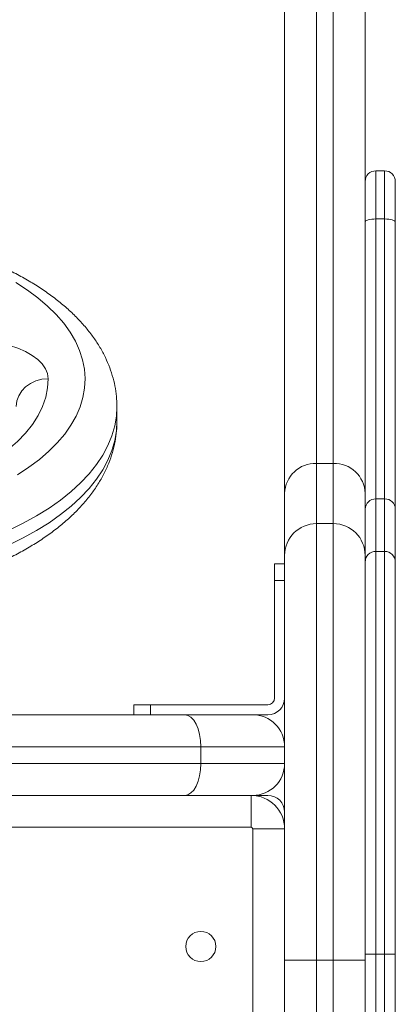
# Model space of a CAD drawing. Units: millimetres. Extents: x -1050 to 1650, y -1074 to 3426.
# Drawn here: x 521 to 633, y 1026 to 1319 of the extents above; entities that cross this region are included whole.
import ezdxf

# ---------------------------------------------------------------- set-up
doc = ezdxf.new("R2010")
doc.units = ezdxf.units.MM

msp = doc.modelspace()

# ---------------------------------------------------------------- linework, layer by layer
at = {"color": 7, "linetype": 'Continuous', "lineweight": 15}
for p, q in [((609.5, 2389), (609.5, 0)), ((614.5, 0), (614.5, 2389)), ((600, 5), (600, 2379.5)), ((624, 2380.8), (624, 9.5)), ((629.8, 1274), (627.2, 1274)), ((627.2, 1274), (627.2, 927.92)), ((629.8, 927.92), (629.8, 1274)), ((633, 1270.8), (633, 931.12)), ((629.8, 1259.65), (627.2, 1259.65)), ((550, 1203.92), (550, 1203.7)), ((550, 1199.37), (550, 1203.7)), ((614.5, 1186.87), (609.5, 1186.87)), ((629.8, 1176.3), (627.2, 1176.3)), ((614.5, 1168.95), (609.5, 1168.95)), ((629.8, 1160.68), (627.2, 1160.68)), ((597, 1157), (600, 1157)), ((597, 1117), (597, 1157)), ((600, 1152), (597, 1152)), ((555, 1115), (595, 1115)), ((555, 1115), (555, 1112)), ((560, 1112), (560, 1115)), ((5, 1112), (595, 1112)), ((600, 1102.5), (0, 1102.5)), ((575, 1097.5), (575, 1102.5)), ((0, 1097.5), (600, 1097.5)), ((595, 1088), (5, 1088)), ((590, 1078.5), (590, 1088)), ((590, 1078.5), (10, 1078.5)), ((590.5, 858), (590.5, 1078)), ((600, 1078), (590.5, 1078)), ((624, 1038.95), (600, 1038.95)), ((633, 1040.68), (624, 1040.68))]:
    msp.add_line(p, q, dxfattribs=at)
at = {"color": 7, "linetype": 'Continuous', "lineweight": 15, "flags": 128}
for points in [[(627.2, 1259.65), (626.58, 1259.64), (625.98, 1259.59), (625.42, 1259.5), (624.94, 1259.39), (624.54, 1259.25), (624.24, 1259.1), (624.06, 1258.93), (624, 1258.75)], [(633, 1258.75), (632.94, 1258.93), (632.76, 1259.1), (632.46, 1259.25), (632.06, 1259.39), (631.58, 1259.5), (631.02, 1259.59), (630.42, 1259.64), (629.8, 1259.65)], [(540.5, 1212.13), (540.3, 1214.94), (539.75, 1217.74), (538.85, 1220.52), (537.61, 1223.27), (536.03, 1225.97), (534.12, 1228.61), (531.88, 1231.2), (529.33, 1233.7), (526.46, 1236.13), (523.31, 1238.46), (519.87, 1240.69)], [(495.16, 1221.91), (497.84, 1222.58), (500.66, 1223.07), (503.59, 1223.36), (506.57, 1223.47), (509.55, 1223.38), (512.48, 1223.09), (515.31, 1222.62), (518, 1221.96), (520.49, 1221.14), (522.74, 1220.16), (524.72, 1219.04), (526.39, 1217.8), (527.72, 1216.47), (528.7, 1215.06), (529.29, 1213.59), (529.5, 1212.1)], [(529.5, 1212.1), (529.33, 1209.33), (528.78, 1206.57), (527.84, 1203.83), (526.52, 1201.14), (524.83, 1198.5), (522.77, 1195.92), (520.36, 1193.42), (517.61, 1191.01), (514.53, 1188.7), (511.13, 1186.51), (507.44, 1184.44), (503.46, 1182.5), (499.23, 1180.71), (494.75, 1179.07), (490.06, 1177.59)], [(529.5, 1212.1), (527.65, 1211.94), (525.86, 1211.47), (524.22, 1210.7), (522.78, 1209.68), (521.6, 1208.43), (520.72, 1207), (520.18, 1205.46), (520, 1203.85)], [(520.38, 1183.48), (523.78, 1185.72), (526.9, 1188.07), (529.72, 1190.5), (532.22, 1193.02), (534.42, 1195.61), (536.28, 1198.27), (537.81, 1200.98), (539, 1203.73), (539.85, 1206.51), (540.35, 1209.31), (540.5, 1212.13)], [(575, 1102.5), (574.91, 1104.35), (574.64, 1106.14), (574.2, 1107.78), (573.61, 1109.22), (572.89, 1110.4), (572.07, 1111.28), (571.18, 1111.82), (570.25, 1112)], [(570.25, 1088), (571.18, 1088.18), (572.07, 1088.72), (572.89, 1089.6), (573.61, 1090.78), (574.2, 1092.22), (574.64, 1093.86), (574.91, 1095.65), (575, 1097.5)]]:
    msp.add_lwpolyline(points, dxfattribs=at)
at = {"color": 8, "linetype": 'Continuous', "lineweight": 15, "flags": 128}
for points in [[(550, 1203.7), (549.85, 1200.96), (549.35, 1198.01), (548.5, 1195.07), (547.31, 1192.17), (545.77, 1189.31), (543.9, 1186.5), (541.7, 1183.75), (539.17, 1181.07), (536.33, 1178.46), (533.19, 1175.95), (529.76, 1173.54), (526.04, 1171.23), (522.06, 1169.03), (517.83, 1166.96)], [(517.83, 1162.63), (522.06, 1164.7), (526.04, 1166.9), (529.76, 1169.21), (533.19, 1171.62), (536.33, 1174.13), (539.17, 1176.74), (541.7, 1179.42), (543.9, 1182.17), (545.77, 1184.98), (547.31, 1187.84), (548.5, 1190.74), (549.35, 1193.68), (549.85, 1196.63), (550, 1199.37)]]:
    msp.add_lwpolyline(points, dxfattribs=at)
at = {"color": 7, "linetype": 'Continuous', "lineweight": 15}
msp.add_circle((575, 1043), 4.5, dxfattribs=at)
for centre, radius, start, end in [((627.2, 1270.8), 3.2, 90, 180), ((629.8, 1270.8), 3.2, 360, 90), ((609.22, 1177.65), 9.23, 88.2899, 178.1811), ((614.78, 1177.65), 9.23, 1.8189, 91.7101), ((627.12, 1173.18), 3.12, 88.557, 178.4803), ((629.88, 1173.18), 3.12, 1.5197, 91.443), ((609.5, 1159.45), 9.5, 89.9993, 179.9993), ((614.5, 1159.45), 9.5, 0.0007, 90.0007), ((627.2, 1157.48), 3.2, 89.9993, 179.9993), ((629.8, 1157.48), 3.2, 0.0007, 90.0007), ((595, 1117), 5, 270, 360), ((595, 1117), 2, 270, 0), ((590.5, 1102.5), 9.5, 0, 90), ((590.5, 1097.5), 9.5, 270, 0), ((590, 1078), 10, 0, 90), ((595, 1083), 5, 360, 90), ((590, 1078), 0.5, 360, 90)]:
    msp.add_arc(centre, radius, start, end, dxfattribs=at)
for points, knots in [([(550, 1203.99), (549.98, 1204.65), (549.93, 1206.38), (549.58, 1209.16), (548.89, 1212.29), (547.89, 1215.39), (546.58, 1218.44), (544.97, 1221.45), (543.05, 1224.39), (540.82, 1227.28), (538.28, 1230.09), (535.45, 1232.81), (532.33, 1235.43), (528.93, 1237.94), (525.27, 1240.33), (521.38, 1242.59), (517.25, 1244.72), (512.93, 1246.7), (508.41, 1248.54), (503.72, 1250.22), (498.86, 1251.76), (493.87, 1253.14), (488.74, 1254.37), (483.5, 1255.44), (478.16, 1256.35), (472.74, 1257.1), (467.25, 1257.69), (461.71, 1258.11), (456.14, 1258.38), (450.55, 1258.47), (444.96, 1258.41), (439.38, 1258.18), (433.84, 1257.78), (428.34, 1257.23), (422.91, 1256.51), (417.56, 1255.63), (412.3, 1254.6), (407.16, 1253.4), (402.14, 1252.05), (397.27, 1250.55), (392.55, 1248.9), (387.99, 1247.09), (383.63, 1245.14), (379.46, 1243.04), (375.5, 1240.8), (371.76, 1238.42), (368.27, 1235.9), (365.04, 1233.25), (362.09, 1230.47), (359.43, 1227.58), (357.09, 1224.59), (355.07, 1221.52), (353.38, 1218.38), (352.03, 1215.2), (351.02, 1211.99), (350.36, 1208.77), (350.02, 1206.02), (350.03, 1204.34), (350.04, 1203.74)], [0, 0, 0, 0, 0.010315, 0.026764, 0.043244, 0.059844, 0.07664, 0.093694, 0.111045, 0.128707, 0.146664, 0.164877, 0.183291, 0.201845, 0.220483, 0.239157, 0.257828, 0.276474, 0.295084, 0.313652, 0.332179, 0.350665, 0.369114, 0.38753, 0.405917, 0.42428, 0.442623, 0.460951, 0.479269, 0.497581, 0.515891, 0.534204, 0.552522, 0.570851, 0.589194, 0.607557, 0.625944, 0.64436, 0.662811, 0.681301, 0.699835, 0.718417, 0.73705, 0.755734, 0.774467, 0.79324, 0.812037, 0.830815, 0.849531, 0.868123, 0.886523, 0.904664, 0.922495, 0.93999, 0.957159, 0.974038, 0.990693, 1, 1, 1, 1]), ([(350.04, 1199.38), (350.03, 1198.93), (350, 1197.41), (350.28, 1194.84), (350.87, 1191.69), (351.78, 1188.58), (353, 1185.51), (354.52, 1182.49), (356.35, 1179.53), (358.49, 1176.63), (360.94, 1173.8), (363.68, 1171.05), (366.72, 1168.39), (370.04, 1165.85), (373.62, 1163.42), (377.45, 1161.12), (381.51, 1158.96), (385.78, 1156.93), (390.24, 1155.05), (394.88, 1153.32), (399.69, 1151.74), (404.65, 1150.31), (409.74, 1149.04), (414.95, 1147.92), (420.26, 1146.97), (425.66, 1146.17), (431.13, 1145.53), (436.65, 1145.06), (442.22, 1144.75), (447.8, 1144.6), (453.4, 1144.62), (458.98, 1144.8), (464.54, 1145.15), (470.05, 1145.65), (475.5, 1146.33), (480.88, 1147.16), (486.16, 1148.15), (491.34, 1149.29), (496.39, 1150.6), (501.31, 1152.06), (506.08, 1153.67), (510.68, 1155.42), (515.11, 1157.33), (519.34, 1159.39), (523.36, 1161.59), (527.16, 1163.93), (530.72, 1166.41), (534.03, 1169.02), (537.07, 1171.76), (539.82, 1174.62), (542.25, 1177.58), (544.37, 1180.63), (546.16, 1183.75), (547.6, 1186.92), (548.71, 1190.12), (549.48, 1193.34), (549.93, 1196.43), (549.97, 1198.44), (549.99, 1199.37)], [0, 0, 0, 0, 0.007014, 0.023438, 0.039869, 0.056394, 0.073095, 0.090036, 0.107266, 0.124804, 0.142644, 0.160754, 0.179081, 0.197567, 0.216151, 0.234785, 0.253426, 0.272046, 0.290633, 0.30918, 0.327685, 0.346149, 0.364575, 0.382966, 0.401327, 0.419663, 0.437978, 0.456277, 0.474564, 0.492844, 0.51112, 0.529399, 0.547681, 0.565973, 0.584277, 0.6026, 0.620946, 0.63932, 0.657726, 0.67617, 0.694657, 0.71319, 0.731774, 0.750409, 0.769094, 0.787823, 0.80658, 0.825334, 0.844039, 0.86264, 0.88107, 0.899261, 0.917154, 0.934717, 0.951947, 0.968875, 0.985558, 1, 1, 1, 1])]:
    msp.add_open_spline(points, degree=3, knots=knots, dxfattribs=at)

doc.saveas('drawing.dxf')
